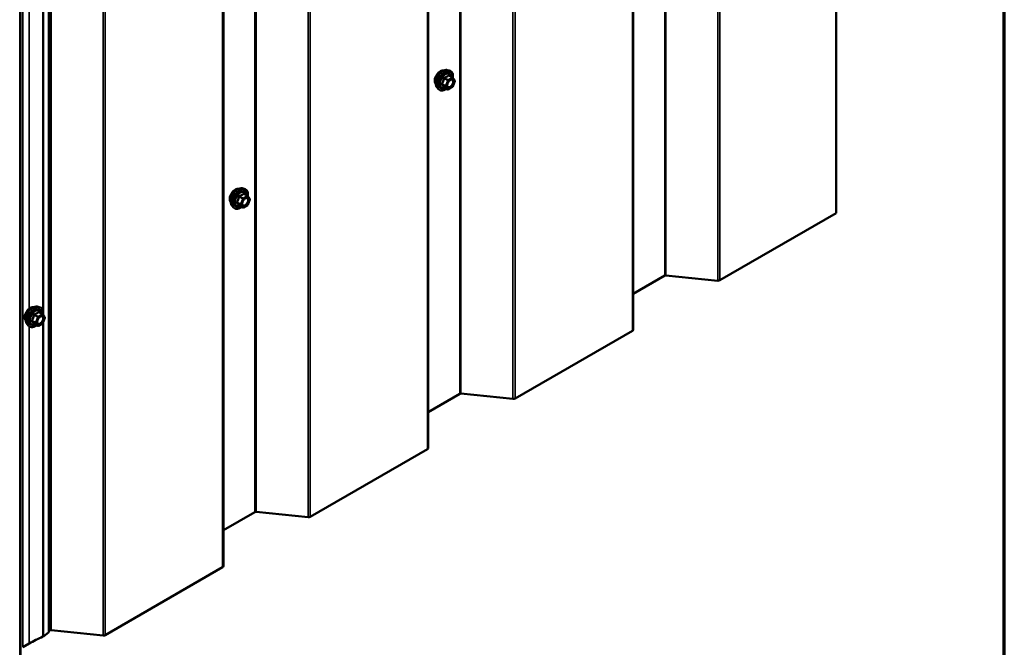
# Model space of a CAD drawing. Units: inches. Extents: x 0.6 to 33.4, y 0.6 to 21.4.
# Drawn here: x 30.7 to 33.4, y 14.5 to 16.2 of the extents above; entities that cross this region are included whole.
import ezdxf

# ---------------------------------------------------------------- set-up
doc = ezdxf.new("R2010")
doc.units = ezdxf.units.IN
doc.header["$LTSCALE"] = 2
doc.header["$MEASUREMENT"] = 0
doc.layers.get('0').update_dxf_attribs({"lineweight": 13})
for name, color, linetype, lineweight in [('Border (ANSI)', 7, 'Continuous', 70), ('Visible (ANSI)', 7, 'Continuous', 50), ('Visible Narrow (ANSI)', 7, 'Continuous', 35)]:
    doc.layers.add(name, color=color, linetype=linetype, lineweight=lineweight)

# ---------------------------------------------------------------- blocks, each defined once
blk = doc.blocks.new('Borders ATAS A Border')
at = {"layer": 'Border (ANSI)'}
blk.add_line((16.7, 0.3), (16.7, 10.7), dxfattribs=at)

msp = doc.modelspace()

# ---------------------------------------------------------------- linework, layer by layer
at = {"layer": 'Visible (ANSI)'}
for p, q in [((32.943016, 15.695396), (32.943016, 20.594375)), ((32.390965, 15.378199), (32.390965, 20.277179)), ((31.834118, 15.056704), (31.834118, 19.955683)), ((31.277272, 14.735208), (31.277272, 19.634188)), ((30.802996, 19.454877), (30.802996, 14.555897)), ((30.725634, 14.410621), (30.725634, 19.3096)), ((31.885639, 16.084781), (31.891543, 16.083578)), ((31.900387, 16.064348), (31.890574, 16.070014)), ((31.90096, 16.063825), (31.906594, 16.05581)), ((31.858126, 16.037127), (31.862119, 16.032616)), ((31.88732, 16.03219), (31.877506, 16.037856)), ((31.900387, 16.038695), (31.88912, 16.03219)), ((31.906799, 16.054123), (31.901165, 16.039603)), ((31.328439, 15.763082), (31.334342, 15.761879)), ((31.343187, 15.742649), (31.333374, 15.748314)), ((31.34376, 15.742125), (31.349394, 15.73411)), ((31.300926, 15.715427), (31.304919, 15.710916)), ((31.33012, 15.71049), (31.320306, 15.716156)), ((31.343187, 15.716996), (31.33192, 15.71049)), ((31.349599, 15.732424), (31.343965, 15.717903)), ((32.943016, 15.695396), (32.626963, 15.512922)), ((32.476997, 15.525789), (32.390965, 15.476118)), ((32.621326, 15.511896), (32.479816, 15.526302)), ((30.771239, 15.441382), (30.777142, 15.440179)), ((30.785987, 15.420949), (30.776174, 15.426615)), ((30.78656, 15.420425), (30.792193, 15.41241)), ((30.743725, 15.393728), (30.747719, 15.389217)), ((30.772919, 15.388791), (30.763106, 15.394456)), ((30.785987, 15.395296), (30.774719, 15.388791)), ((30.792399, 15.410724), (30.786765, 15.396204)), ((32.38909, 15.375587), (32.070116, 15.191427)), ((31.920151, 15.204293), (31.834118, 15.154623)), ((32.064479, 15.1904), (31.922969, 15.204807)), ((31.832244, 15.054091), (31.513269, 14.869931)), ((31.363304, 14.882798), (31.277272, 14.833127)), ((31.507633, 14.868905), (31.366123, 14.883311)), ((31.275397, 14.732595), (30.956423, 14.548436)), ((30.806458, 14.561302), (30.802996, 14.559304)), ((30.950786, 14.547409), (30.809276, 14.561815)), ((30.802996, 14.555897), (30.788038, 14.544636)), ((30.749838, 14.525184), (30.732161, 14.514978))]:
    msp.add_line(p, q, dxfattribs=at)
for centre, start, end in [((31.899487, 16.06279), 35.103909, 60), ((31.88822, 16.033749), 240, 300), ((31.899487, 16.040254), 300, 338.793977), ((31.905121, 16.054775), 338.793977, 35.103909), ((31.342287, 15.74109), 35.103909, 60), ((31.33102, 15.712049), 240, 300), ((31.342287, 15.718555), 300, 338.793977), ((31.347921, 15.733075), 338.793977, 35.103909), ((30.785087, 15.41939), 35.103909, 60), ((30.773819, 15.39035), 240, 300), ((30.785087, 15.396855), 300, 338.793977), ((30.790721, 15.411375), 338.793977, 35.103909)]:
    msp.add_arc(centre, 0.0018, start, end, dxfattribs=at)
for centre, major_axis, start_param, end_param in [((32.47926, 15.524483), (-0.0032, 0), 4.53785606, 5.49778714), ((32.622437, 15.515535), (-0.0064, 0), 1.3962634, 2.35619449), ((32.384565, 15.378199), (0.0064, 0), 5.49778714, 6.28318531), ((31.922414, 15.202987), (-0.0032, 0), 4.53785606, 5.49778714), ((32.065591, 15.194039), (-0.0064, 0), 1.3962634, 2.35619449), ((31.827718, 15.056704), (0.0064, 0), 5.49778714, 6.28318531), ((31.365567, 14.881492), (-0.0032, 0), 4.53785606, 5.49778714), ((31.508744, 14.872544), (-0.0064, 0), 1.3962634, 2.35619449), ((31.270872, 14.735208), (0.0064, 0), 5.49778714, 6.28318531), ((30.80872, 14.559996), (-0.0032, 0), 4.53785606, 5.49778714), ((31.019023, 14.36977), (-0.380684, 0), 5.368259, 5.49778714), ((30.78296, 14.546885), (-0.0064, 0), 2.22666635, 2.48737515), ((30.951897, 14.551048), (-0.0064, 0), 1.3962634, 2.35619449)]:
    msp.add_ellipse(centre, major_axis=major_axis, ratio=0.57735027, start_param=start_param, end_param=end_param, dxfattribs=at)
for points, knots in [([(31.858126, 16.037127), (31.856911, 16.038499), (31.855997, 16.040187), (31.854721, 16.044168), (31.854419, 16.046508), (31.8545, 16.051563), (31.854908, 16.054289), (31.856384, 16.059798), (31.85745, 16.062578), (31.860123, 16.067924), (31.861726, 16.070488), (31.86532, 16.075163), (31.86731, 16.077273), (31.871507, 16.080831), (31.873715, 16.082277), (31.878152, 16.084317), (31.880386, 16.084916), (31.8836, 16.08506), (31.884639, 16.084985), (31.885639, 16.084781)], [5.68840815, 5.68840815, 5.68840815, 5.68840815, 5.98039361, 5.98039361, 6.30202733, 6.30202733, 6.63410579, 6.63410579, 6.96489411, 6.96489411, 7.29422457, 7.29422457, 7.62390534, 7.62390534, 7.95546412, 7.95546412, 8.28615975, 8.28615975, 8.44875879, 8.44875879, 8.44875879, 8.44875879]), ([(31.854506, 16.046937), (31.8542, 16.047285), (31.853918, 16.047662), (31.852883, 16.049293), (31.852349, 16.050758), (31.851758, 16.054099), (31.851727, 16.055994), (31.852189, 16.05998), (31.852686, 16.062072), (31.854146, 16.066232), (31.855108, 16.068298), (31.857399, 16.072206), (31.858727, 16.074048), (31.861625, 16.077328), (31.863194, 16.078766), (31.866432, 16.081091), (31.868101, 16.081977), (31.871376, 16.083074), (31.872985, 16.083292), (31.874774, 16.083109), (31.875056, 16.083067), (31.875333, 16.083011)], [5.68947267, 5.68947267, 5.68947267, 5.68947267, 5.79090724, 5.79090724, 6.09990156, 6.09990156, 6.42566825, 6.42566825, 6.75354627, 6.75354627, 7.0801067, 7.0801067, 7.4061037, 7.4061037, 7.732744, 7.732744, 8.06068024, 8.06068024, 8.38583744, 8.38583744, 8.44769427, 8.44769427, 8.44769427, 8.44769427]), ([(31.8866, 16.039321), (31.886288, 16.039934), (31.886057, 16.04074), (31.885885, 16.042571), (31.885919, 16.043567), (31.886247, 16.0457), (31.886542, 16.046839), (31.887381, 16.04914), (31.887928, 16.050303), (31.889218, 16.052521), (31.889963, 16.053574), (31.891562, 16.055448), (31.892415, 16.056271), (31.894118, 16.057601), (31.894968, 16.058112), (31.896553, 16.058801), (31.897287, 16.058981), (31.897938, 16.059023), (31.897957, 16.059024), (31.897976, 16.059025)], [5.85623718, 5.85623718, 5.85623718, 5.85623718, 6.18061841, 6.18061841, 6.47547987, 6.47547987, 6.77299371, 6.77299371, 7.07473016, 7.07473016, 7.37799957, 7.37799957, 7.67959101, 7.67959101, 7.97681124, 7.97681124, 8.27191097, 8.27191097, 8.28092976, 8.28092976, 8.28092976, 8.28092976]), ([(31.891543, 16.083578), (31.893439, 16.083192), (31.895162, 16.082342), (31.898003, 16.079839), (31.899126, 16.078203), (31.900753, 16.074254), (31.901225, 16.07191), (31.901411, 16.067568), (31.901308, 16.065674), (31.901032, 16.063722)], [2.16557348, 2.16557348, 2.16557348, 2.16557348, 2.47190089, 2.47190089, 2.77463324, 2.77463324, 3.09345033, 3.09345033, 3.31762771, 3.31762771, 3.31762771, 3.31762771]), ([(31.883873, 16.03418), (31.882677, 16.033257), (31.88146, 16.03244), (31.87793, 16.030424), (31.875604, 16.029532), (31.871164, 16.02873), (31.869044, 16.028808), (31.86532, 16.029936), (31.863703, 16.030937), (31.862298, 16.032417), (31.862208, 16.032516), (31.862119, 16.032616)], [4.54537819, 4.54537819, 4.54537819, 4.54537819, 4.71778313, 4.71778313, 5.04341684, 5.04341684, 5.36369737, 5.36369737, 5.66719907, 5.66719907, 5.68840815, 5.68840815, 5.68840815, 5.68840815]), ([(31.877233, 16.037962), (31.877233, 16.037962), (31.877235, 16.037961), (31.87725, 16.037959), (31.877279, 16.037954), (31.877371, 16.037923), (31.877432, 16.037899), (31.877506, 16.037856)], [0.0502213327, 0.0502213327, 0.0502213327, 0.0502213327, 0.053570787, 0.053570787, 0.0633858397, 0.0633858397, 0.0724892101, 0.0724892101, 0.0724892101, 0.0724892101]), ([(31.300926, 15.715427), (31.299711, 15.716799), (31.298797, 15.718488), (31.297521, 15.722468), (31.297218, 15.724808), (31.2973, 15.729863), (31.297708, 15.73259), (31.299184, 15.738098), (31.30025, 15.740879), (31.302923, 15.746224), (31.304526, 15.748788), (31.30812, 15.753464), (31.31011, 15.755573), (31.314307, 15.759132), (31.316515, 15.760577), (31.320952, 15.762618), (31.323186, 15.763216), (31.3264, 15.76336), (31.327439, 15.763286), (31.328439, 15.763082)], [5.68840815, 5.68840815, 5.68840815, 5.68840815, 5.98039361, 5.98039361, 6.30202733, 6.30202733, 6.63410579, 6.63410579, 6.96489411, 6.96489411, 7.29422457, 7.29422457, 7.62390534, 7.62390534, 7.95546412, 7.95546412, 8.28615975, 8.28615975, 8.44875879, 8.44875879, 8.44875879, 8.44875879]), ([(31.297306, 15.725238), (31.296999, 15.725586), (31.296717, 15.725963), (31.295683, 15.727593), (31.295149, 15.729059), (31.294558, 15.7324), (31.294527, 15.734295), (31.294989, 15.738281), (31.295486, 15.740373), (31.296946, 15.744532), (31.297908, 15.746599), (31.300199, 15.750507), (31.301527, 15.752348), (31.304425, 15.755628), (31.305994, 15.757066), (31.309232, 15.759391), (31.310901, 15.760277), (31.314176, 15.761375), (31.315784, 15.761592), (31.317574, 15.76141), (31.317856, 15.761367), (31.318133, 15.761311)], [5.68947267, 5.68947267, 5.68947267, 5.68947267, 5.79090724, 5.79090724, 6.09990156, 6.09990156, 6.42566825, 6.42566825, 6.75354627, 6.75354627, 7.0801067, 7.0801067, 7.4061037, 7.4061037, 7.732744, 7.732744, 8.06068024, 8.06068024, 8.38583744, 8.38583744, 8.44769427, 8.44769427, 8.44769427, 8.44769427]), ([(31.3294, 15.717621), (31.329087, 15.718235), (31.328857, 15.71904), (31.328685, 15.720872), (31.328719, 15.721867), (31.329046, 15.724001), (31.329342, 15.725139), (31.330181, 15.727441), (31.330728, 15.728604), (31.332018, 15.730821), (31.332763, 15.731874), (31.334362, 15.733749), (31.335215, 15.734571), (31.336918, 15.735901), (31.337768, 15.736412), (31.339353, 15.737101), (31.340087, 15.737281), (31.340738, 15.737323), (31.340757, 15.737324), (31.340776, 15.737325)], [5.85623718, 5.85623718, 5.85623718, 5.85623718, 6.18061841, 6.18061841, 6.47547987, 6.47547987, 6.77299371, 6.77299371, 7.07473016, 7.07473016, 7.37799957, 7.37799957, 7.67959101, 7.67959101, 7.97681124, 7.97681124, 8.27191097, 8.27191097, 8.28092976, 8.28092976, 8.28092976, 8.28092976]), ([(31.334342, 15.761879), (31.336238, 15.761492), (31.337962, 15.760643), (31.340803, 15.758139), (31.341926, 15.756503), (31.343553, 15.752555), (31.344025, 15.75021), (31.344211, 15.745868), (31.344108, 15.743974), (31.343832, 15.742022)], [2.16557348, 2.16557348, 2.16557348, 2.16557348, 2.47190089, 2.47190089, 2.77463324, 2.77463324, 3.09345033, 3.09345033, 3.31762771, 3.31762771, 3.31762771, 3.31762771]), ([(31.326673, 15.71248), (31.325477, 15.711557), (31.32426, 15.71074), (31.32073, 15.708725), (31.318404, 15.707832), (31.313964, 15.707031), (31.311843, 15.707108), (31.30812, 15.708236), (31.306503, 15.709237), (31.305098, 15.710718), (31.305008, 15.710816), (31.304919, 15.710916)], [4.54537819, 4.54537819, 4.54537819, 4.54537819, 4.71778313, 4.71778313, 5.04341684, 5.04341684, 5.36369737, 5.36369737, 5.66719907, 5.66719907, 5.68840815, 5.68840815, 5.68840815, 5.68840815]), ([(31.320033, 15.716262), (31.320033, 15.716262), (31.320035, 15.716262), (31.32005, 15.716259), (31.320079, 15.716254), (31.320171, 15.716223), (31.320232, 15.716199), (31.320306, 15.716156)], [0.0502213327, 0.0502213327, 0.0502213327, 0.0502213327, 0.053570787, 0.053570787, 0.0633858397, 0.0633858397, 0.0724892101, 0.0724892101, 0.0724892101, 0.0724892101]), ([(30.740106, 15.403538), (30.739799, 15.403886), (30.739517, 15.404263), (30.738483, 15.405893), (30.737949, 15.407359), (30.737357, 15.4107), (30.737327, 15.412595), (30.737789, 15.416581), (30.738286, 15.418673), (30.739746, 15.422833), (30.740708, 15.424899), (30.742999, 15.428807), (30.744327, 15.430648), (30.747224, 15.433929), (30.748794, 15.435367), (30.752032, 15.437692), (30.753701, 15.438577), (30.756976, 15.439675), (30.758584, 15.439893), (30.760374, 15.43971), (30.760656, 15.439667), (30.760933, 15.439611)], [5.68947267, 5.68947267, 5.68947267, 5.68947267, 5.79090724, 5.79090724, 6.09990156, 6.09990156, 6.42566825, 6.42566825, 6.75354627, 6.75354627, 7.0801067, 7.0801067, 7.4061037, 7.4061037, 7.732744, 7.732744, 8.06068024, 8.06068024, 8.38583744, 8.38583744, 8.44769427, 8.44769427, 8.44769427, 8.44769427]), ([(30.743725, 15.393728), (30.742511, 15.3951), (30.741597, 15.396788), (30.740321, 15.400769), (30.740018, 15.403109), (30.7401, 15.408164), (30.740508, 15.41089), (30.741984, 15.416398), (30.74305, 15.419179), (30.745722, 15.424524), (30.747326, 15.427089), (30.75092, 15.431764), (30.75291, 15.433874), (30.757107, 15.437432), (30.759314, 15.438878), (30.763752, 15.440918), (30.765986, 15.441517), (30.769199, 15.441661), (30.770239, 15.441586), (30.771239, 15.441382)], [5.68840815, 5.68840815, 5.68840815, 5.68840815, 5.98039361, 5.98039361, 6.30202733, 6.30202733, 6.63410579, 6.63410579, 6.96489411, 6.96489411, 7.29422457, 7.29422457, 7.62390534, 7.62390534, 7.95546412, 7.95546412, 8.28615975, 8.28615975, 8.44875879, 8.44875879, 8.44875879, 8.44875879]), ([(30.7722, 15.395922), (30.771887, 15.396535), (30.771657, 15.39734), (30.771484, 15.399172), (30.771518, 15.400168), (30.771846, 15.402301), (30.772142, 15.403439), (30.772981, 15.405741), (30.773527, 15.406904), (30.774818, 15.409121), (30.775563, 15.410174), (30.777162, 15.412049), (30.778015, 15.412872), (30.779718, 15.414201), (30.780568, 15.414712), (30.782153, 15.415402), (30.782887, 15.415581), (30.783538, 15.415623), (30.783557, 15.415624), (30.783576, 15.415625)], [5.85623718, 5.85623718, 5.85623718, 5.85623718, 6.18061841, 6.18061841, 6.47547987, 6.47547987, 6.77299371, 6.77299371, 7.07473016, 7.07473016, 7.37799957, 7.37799957, 7.67959101, 7.67959101, 7.97681124, 7.97681124, 8.27191097, 8.27191097, 8.28092976, 8.28092976, 8.28092976, 8.28092976]), ([(30.777142, 15.440179), (30.779038, 15.439793), (30.780762, 15.438943), (30.783603, 15.43644), (30.784725, 15.434804), (30.786353, 15.430855), (30.786825, 15.42851), (30.787011, 15.424168), (30.786908, 15.422274), (30.786632, 15.420323)], [2.16557348, 2.16557348, 2.16557348, 2.16557348, 2.47190089, 2.47190089, 2.77463324, 2.77463324, 3.09345033, 3.09345033, 3.31762771, 3.31762771, 3.31762771, 3.31762771]), ([(30.769472, 15.390781), (30.768277, 15.389858), (30.76706, 15.389041), (30.76353, 15.387025), (30.761204, 15.386132), (30.756764, 15.385331), (30.754643, 15.385409), (30.75092, 15.386536), (30.749303, 15.387538), (30.747898, 15.389018), (30.747808, 15.389116), (30.747719, 15.389217)], [4.54537819, 4.54537819, 4.54537819, 4.54537819, 4.71778313, 4.71778313, 5.04341684, 5.04341684, 5.36369737, 5.36369737, 5.66719907, 5.66719907, 5.68840815, 5.68840815, 5.68840815, 5.68840815]), ([(30.762833, 15.394562), (30.762833, 15.394562), (30.762834, 15.394562), (30.76285, 15.39456), (30.762879, 15.394554), (30.762971, 15.394524), (30.763032, 15.394499), (30.763106, 15.394456)], [0.0502213327, 0.0502213327, 0.0502213327, 0.0502213327, 0.053570787, 0.053570787, 0.0633858397, 0.0633858397, 0.0724892101, 0.0724892101, 0.0724892101, 0.0724892101])]:
    msp.add_open_spline(points, degree=3, knots=knots, dxfattribs=at)
at = {"layer": 'Visible Narrow (ANSI)'}
for p, q in [((32.476997, 20.424769), (32.476997, 15.525789)), ((32.479816, 20.425282), (32.479816, 15.526302)), ((32.621326, 20.410876), (32.621326, 15.511896)), ((32.626963, 20.411902), (32.626963, 15.512922)), ((32.38909, 20.274566), (32.38909, 15.375587)), ((31.920151, 20.103273), (31.920151, 15.204293)), ((31.922969, 20.103786), (31.922969, 15.204807)), ((32.064479, 20.08938), (32.064479, 15.1904)), ((32.070116, 20.090406), (32.070116, 15.191427)), ((31.832244, 19.95307), (31.832244, 15.054091)), ((31.363304, 19.781777), (31.363304, 14.882798)), ((31.366123, 19.782291), (31.366123, 14.883311)), ((31.507633, 19.767884), (31.507633, 14.868905)), ((31.513269, 19.768911), (31.513269, 14.869931)), ((31.275397, 19.631575), (31.275397, 14.732595)), ((30.806458, 19.460282), (30.806458, 14.561302)), ((30.809276, 19.460795), (30.809276, 14.561815)), ((30.950786, 19.446389), (30.950786, 14.547409)), ((30.956423, 19.447415), (30.956423, 14.548436)), ((30.732161, 19.413957), (30.732161, 14.514978)), ((30.72376, 19.306988), (30.72376, 14.408008)), ((30.786863, 16.70285), (30.786863, 15.427065)), ((30.788038, 16.70588), (30.788038, 15.418322)), ((30.749838, 16.69375), (30.749838, 15.436104)), ((31.87748, 16.061947), (31.887117, 16.056383)), ((31.88822, 16.057754), (31.878583, 16.063318)), ((31.899487, 16.064259), (31.88822, 16.057754)), ((31.889492, 16.055549), (31.90076, 16.062055)), ((31.88985, 16.069823), (31.899487, 16.064259)), ((31.90076, 16.062055), (31.906394, 16.05404)), ((31.881484, 16.041862), (31.871847, 16.047426)), ((31.871847, 16.045956), (31.881484, 16.040393)), ((31.887117, 16.032378), (31.87748, 16.037942)), ((31.887117, 16.056383), (31.881484, 16.041862)), ((31.881484, 16.040393), (31.887117, 16.032378)), ((31.883859, 16.041029), (31.889492, 16.055549)), ((31.889492, 16.033014), (31.883859, 16.041029)), ((31.90076, 16.039519), (31.889492, 16.033014)), ((31.906394, 16.05404), (31.90076, 16.039519)), ((31.32028, 15.740247), (31.329917, 15.734683)), ((31.33102, 15.736054), (31.321383, 15.741618)), ((31.342287, 15.74256), (31.33102, 15.736054)), ((31.332292, 15.73385), (31.34356, 15.740355)), ((31.33265, 15.748123), (31.342287, 15.74256)), ((31.34356, 15.740355), (31.349194, 15.73234)), ((31.324283, 15.720163), (31.314646, 15.725727)), ((31.314646, 15.724257), (31.324283, 15.718693)), ((31.329917, 15.710678), (31.32028, 15.716242)), ((31.329917, 15.734683), (31.324283, 15.720163)), ((31.324283, 15.718693), (31.329917, 15.710678)), ((31.326658, 15.719329), (31.332292, 15.73385)), ((31.332292, 15.711314), (31.326658, 15.719329)), ((31.34356, 15.71782), (31.332292, 15.711314)), ((31.349194, 15.73234), (31.34356, 15.71782)), ((30.76308, 15.418547), (30.772717, 15.412983)), ((30.773819, 15.414355), (30.764182, 15.419918)), ((30.785087, 15.42086), (30.773819, 15.414355)), ((30.775092, 15.41215), (30.78636, 15.418655)), ((30.77545, 15.426424), (30.785087, 15.42086)), ((30.78636, 15.418655), (30.791994, 15.41064)), ((30.786863, 15.422413), (30.786863, 15.419994)), ((30.767083, 15.398463), (30.757446, 15.404027)), ((30.757446, 15.402557), (30.767083, 15.396993)), ((30.772717, 15.388978), (30.76308, 15.394542)), ((30.772717, 15.412983), (30.767083, 15.398463)), ((30.767083, 15.396993), (30.772717, 15.388978)), ((30.769458, 15.39763), (30.775092, 15.41215)), ((30.775092, 15.389615), (30.769458, 15.39763)), ((30.78636, 15.39612), (30.775092, 15.389615)), ((30.791994, 15.41064), (30.78636, 15.39612)), ((30.786863, 15.396456), (30.786863, 14.543956)), ((30.788038, 15.399486), (30.788038, 14.544636)), ((30.749838, 15.387355), (30.749838, 14.525184))]:
    msp.add_line(p, q, dxfattribs=at)
for centre, major_axis, ratio, start_param, end_param in [((31.874537, 16.059422), (-0.01401, -0.024267), 0.57735027, 3.33221366, 6.0925643), ((31.87967, 16.056458), (-0.014983, -0.025951), 0.57735027, 3.33221366, 6.0925643), ((31.867125, 16.063701), (-0.010625, -0.018403), 0.57735027, 3.35353737, 6.07124059), ((31.88056, 16.055944), (-0.0145, -0.025115), 0.57735027, 2.20165662, 7.2194205), ((31.88056, 16.055944), (0.01216, 0.021062), 0.57735027, 5.49750622, 10.21045705), ((31.881387, 16.055467), (-0.010553, -0.018278), 0.57735027, 2.52275577, 6.90202219), ((31.876378, 16.062045), (-0.001791, 0.000181), 0.00909402, 4.05029679, 4.99691344), ((31.878583, 16.064787), (0.000483, -0.001734), 0.35464113, 4.67102701, 5.61764366), ((31.88822, 16.056284), (-0.0009, -0.001559), 0.57735027, 3.92699082, 4.97418837), ((31.88822, 16.056284), (-0.0009, 0.001559), 0.57735027, 3.92699082, 5.49778714), ((31.88985, 16.071293), (-0.001382, 0.001154), 0.73545655, 1.17501597, 2.12163262), ((31.892055, 16.071096), (-0.001318, -0.001226), 0.55414286, 5.59324542, 6.17144595), ((31.899487, 16.06279), (0.0009, 0.001559), 0.57735027, 0, 0.78539816), ((31.899487, 16.06279), (0.0009, -0.001559), 0.57735027, 0.78539816, 2.35619449), ((31.899487, 16.06279), (0.001473, 0.001035), 0.78867513, 5.06326839, 6.28318531), ((31.870744, 16.047525), (0.001418, -0.001108), 0.38990943, 1.02837504, 1.97499168), ((31.870744, 16.044585), (0.001318, 0.001226), 0.55414286, 0.25667676, 1.20329341), ((31.876378, 16.03657), (0.001726, 0.00051), 0.93495827, 0.63812177, 1.58473842), ((31.882586, 16.041764), (-0.0009, -0.001559), 0.57735027, 4.97418837, 6.02138592), ((31.882586, 16.041764), (-0.001678, 0.000651), 0.21132487, 0.93888201, 2.50967834), ((31.882586, 16.041764), (-0.001473, -0.001035), 0.78867513, 0.35087941, 1.92167574), ((31.88822, 16.056284), (0.001678, -0.000651), 0.21132487, 4.08047467, 5.65127099), ((31.88822, 16.033749), (-0.001473, -0.001035), 0.78867513, 0.35087941, 1.92167574), ((31.88822, 16.033749), (-0.0009, -0.001559), 0.57735027, 6.02138592, 6.28318531), ((31.88822, 16.033749), (0.0009, -0.001559), 0.57735027, 0, 0.78539816), ((31.894979, 16.056215), (-0.000901, 0.001558), 0.57688137, 0.53124971, 0.78499258), ((31.899487, 16.040254), (0.0009, -0.001559), 0.57735027, 0, 0.78539816), ((31.899487, 16.040254), (0.001678, -0.000651), 0.21132487, 5.65127099, 6.28318531), ((31.905121, 16.054775), (0.001473, 0.001035), 0.78867513, 5.06326839, 6.28318531), ((31.905121, 16.054775), (0.001678, -0.000651), 0.21132487, 5.65127099, 6.28318531), ((31.317337, 15.737722), (-0.01401, -0.024267), 0.57735027, 3.33221366, 6.0925643), ((31.32247, 15.734759), (-0.014983, -0.025951), 0.57735027, 3.33221366, 6.0925643), ((31.309925, 15.742001), (-0.010625, -0.018403), 0.57735027, 3.35353737, 6.07124059), ((31.32336, 15.734245), (-0.0145, -0.025115), 0.57735027, 2.20165662, 7.2194205), ((31.32336, 15.734245), (0.01216, 0.021062), 0.57735027, 5.49750622, 10.21045705), ((31.324187, 15.733767), (-0.010553, -0.018278), 0.57735027, 2.52275577, 6.90202219), ((31.319178, 15.740345), (-0.001791, 0.000181), 0.00909402, 4.05029679, 4.99691344), ((31.321383, 15.743088), (0.000483, -0.001734), 0.35464113, 4.67102701, 5.61764366), ((31.33265, 15.749593), (-0.001382, 0.001154), 0.73545655, 1.17501597, 2.12163262), ((31.334855, 15.749396), (-0.001318, -0.001226), 0.55414286, 5.59324542, 6.17144595), ((31.342287, 15.74109), (0.0009, 0.001559), 0.57735027, 0, 0.78539816), ((31.342287, 15.74109), (0.0009, -0.001559), 0.57735027, 0.78539816, 2.35619449), ((31.342287, 15.74109), (0.001473, 0.001035), 0.78867513, 5.06326839, 6.28318531), ((31.313544, 15.725825), (0.001418, -0.001108), 0.38990943, 1.02837504, 1.97499168), ((31.313544, 15.722886), (0.001318, 0.001226), 0.55414286, 0.25667676, 1.20329341), ((31.319178, 15.714871), (0.001726, 0.00051), 0.93495827, 0.63812177, 1.58473842), ((31.325386, 15.720064), (-0.0009, -0.001559), 0.57735027, 4.97418837, 6.02138592), ((31.325386, 15.720064), (-0.001678, 0.000651), 0.21132487, 0.93888201, 2.50967834), ((31.325386, 15.720064), (-0.001473, -0.001035), 0.78867513, 0.35087941, 1.92167574), ((31.33102, 15.734585), (-0.0009, -0.001559), 0.57735027, 3.92699082, 4.97418837), ((31.33102, 15.734585), (0.001678, -0.000651), 0.21132487, 4.08047467, 5.65127099), ((31.33102, 15.712049), (-0.001473, -0.001035), 0.78867513, 0.35087941, 1.92167574), ((31.33102, 15.712049), (-0.0009, -0.001559), 0.57735027, 6.02138592, 6.28318531), ((31.33102, 15.734585), (-0.0009, 0.001559), 0.57735027, 3.92699082, 5.49778714), ((31.33102, 15.712049), (0.0009, -0.001559), 0.57735027, 0, 0.78539816), ((31.337779, 15.734515), (-0.000901, 0.001558), 0.57688137, 0.53124971, 0.78499258), ((31.342287, 15.718555), (0.0009, -0.001559), 0.57735027, 0, 0.78539816), ((31.342287, 15.718555), (0.001678, -0.000651), 0.21132487, 5.65127099, 6.28318531), ((31.347921, 15.733075), (0.001473, 0.001035), 0.78867513, 5.06326839, 6.28318531), ((31.347921, 15.733075), (0.001678, -0.000651), 0.21132487, 5.65127099, 6.28318531), ((30.760137, 15.416022), (-0.01401, -0.024267), 0.57735027, 3.33221366, 6.0925643), ((30.752725, 15.420302), (-0.010625, -0.018403), 0.57735027, 3.35353737, 6.07124059), ((30.765269, 15.413059), (-0.014983, -0.025951), 0.57735027, 3.33221366, 6.0925643), ((30.76616, 15.412545), (-0.0145, -0.025115), 0.57735027, 2.20165662, 7.2194205), ((30.76616, 15.412545), (0.01216, 0.021062), 0.57735027, 5.49750622, 10.21045705), ((30.766987, 15.412067), (-0.010553, -0.018278), 0.57735027, 2.52275577, 6.90202219), ((30.761978, 15.418646), (-0.001791, 0.000181), 0.00909402, 4.05029679, 4.99691344), ((30.764182, 15.421388), (0.000483, -0.001734), 0.35464113, 4.67102701, 5.61764366), ((30.77545, 15.427894), (-0.001382, 0.001154), 0.73545655, 1.17501597, 2.12163262), ((30.777655, 15.427697), (-0.001318, -0.001226), 0.55414286, 5.59324542, 6.17144595), ((30.785087, 15.41939), (0.0009, 0.001559), 0.57735027, 0, 0.78539816), ((30.785087, 15.41939), (0.0009, -0.001559), 0.57735027, 0.78539816, 2.35619449), ((30.785087, 15.41939), (0.001473, 0.001035), 0.78867513, 5.06326839, 6.28318531), ((30.756344, 15.404125), (0.001418, -0.001108), 0.38990943, 1.02837504, 1.97499168), ((30.756344, 15.401186), (0.001318, 0.001226), 0.55414286, 0.25667676, 1.20329341), ((30.761978, 15.393171), (0.001726, 0.00051), 0.93495827, 0.63812177, 1.58473842), ((30.768186, 15.398365), (-0.0009, -0.001559), 0.57735027, 4.97418837, 6.02138592), ((30.768186, 15.398365), (-0.001678, 0.000651), 0.21132487, 0.93888201, 2.50967834), ((30.768186, 15.398365), (-0.001473, -0.001035), 0.78867513, 0.35087941, 1.92167574), ((30.773819, 15.412885), (-0.0009, -0.001559), 0.57735027, 3.92699082, 4.97418837), ((30.773819, 15.412885), (0.001678, -0.000651), 0.21132487, 4.08047467, 5.65127099), ((30.773819, 15.39035), (-0.001473, -0.001035), 0.78867513, 0.35087941, 1.92167574), ((30.773819, 15.39035), (-0.0009, -0.001559), 0.57735027, 6.02138592, 6.28318531), ((30.773819, 15.412885), (-0.0009, 0.001559), 0.57735027, 3.92699082, 5.49778714), ((30.773819, 15.39035), (0.0009, -0.001559), 0.57735027, 0, 0.78539816), ((30.780579, 15.412815), (-0.000901, 0.001558), 0.57688137, 0.53124971, 0.78499258), ((30.785087, 15.396855), (0.0009, -0.001559), 0.57735027, 0, 0.78539816), ((30.785087, 15.396855), (0.001678, -0.000651), 0.21132487, 5.65127099, 6.28318531), ((30.790721, 15.411375), (0.001473, 0.001035), 0.78867513, 5.06326839, 6.28318531), ((30.790721, 15.411375), (0.001678, -0.000651), 0.21132487, 5.65127099, 6.28318531)]:
    msp.add_ellipse(centre, major_axis=major_axis, ratio=ratio, start_param=start_param, end_param=end_param, dxfattribs=at)
for centre in [(31.895126, 16.047534), (31.337926, 15.725835), (30.780726, 15.404135)]:
    msp.add_ellipse(centre, major_axis=(0.00688, 0.011917), ratio=0.57735027, dxfattribs=at)
for points, knots in [([(31.875877, 16.062111), (31.875822, 16.061368), (31.875745, 16.060628), (31.875387, 16.058087), (31.874963, 16.056331), (31.874326, 16.054689), (31.873689, 16.053048), (31.87284, 16.051523), (31.871447, 16.04955), (31.871023, 16.049), (31.870584, 16.048469)], [-0.793890755, -0.793890755, -0.793890755, -0.793890755, -0.734527682, -0.734527682, -0.587483512, -0.587483512, -0.587483512, -0.440439343, -0.440439343, -0.38107627, -0.38107627, -0.38107627, -0.38107627]), ([(31.871847, 16.047426), (31.872289, 16.047992), (31.872717, 16.048579), (31.874133, 16.050691), (31.875012, 16.052333), (31.875694, 16.054091), (31.876377, 16.05585), (31.87686, 16.05772), (31.877301, 16.060395), (31.877402, 16.061171), (31.87748, 16.061947)], [0.38107627, 0.38107627, 0.38107627, 0.38107627, 0.440439343, 0.440439343, 0.587483512, 0.587483512, 0.587483512, 0.734527682, 0.734527682, 0.793890755, 0.793890755, 0.793890755, 0.793890755]), ([(31.877948, 16.064688), (31.877694, 16.064625), (31.877447, 16.064527), (31.876881, 16.064192), (31.876583, 16.063911), (31.876186, 16.063309), (31.876057, 16.063017), (31.875924, 16.062512), (31.875892, 16.062312), (31.875877, 16.062111)], [-0.0972319665, -0.0972319665, -0.0972319665, -0.0972319665, -0.074882683, -0.074882683, -0.0416014905, -0.0416014905, -0.0160005733, -0.0160005733, 0, 0, 0, 0]), ([(31.87748, 16.061947), (31.877467, 16.062065), (31.877465, 16.062182), (31.877495, 16.062473), (31.877547, 16.062637), (31.877745, 16.062964), (31.877914, 16.063108), (31.87826, 16.063262), (31.878416, 16.063301), (31.878583, 16.063318)], [0, 0, 0, 0, 0.0160005733, 0.0160005733, 0.0416014905, 0.0416014905, 0.074882683, 0.074882683, 0.0972319665, 0.0972319665, 0.0972319665, 0.0972319665]), ([(31.888535, 16.0708), (31.888221, 16.070395), (31.887886, 16.069999), (31.886624, 16.068669), (31.885546, 16.067799), (31.884272, 16.067063), (31.882999, 16.066328), (31.881523, 16.065724), (31.879289, 16.065036), (31.878626, 16.064855), (31.877948, 16.064688)], [-0.79343171, -0.79343171, -0.79343171, -0.79343171, -0.734079509, -0.734079509, -0.58703534, -0.58703534, -0.58703534, -0.439991171, -0.439991171, -0.380638971, -0.380638971, -0.380638971, -0.380638971]), ([(31.878583, 16.063318), (31.879287, 16.063514), (31.879977, 16.063724), (31.882318, 16.064513), (31.883883, 16.065187), (31.885247, 16.065975), (31.886612, 16.066763), (31.88778, 16.067667), (31.889147, 16.069018), (31.889511, 16.069417), (31.88985, 16.069823)], [0.380638971, 0.380638971, 0.380638971, 0.380638971, 0.439991171, 0.439991171, 0.58703534, 0.58703534, 0.58703534, 0.734079509, 0.734079509, 0.79343171, 0.79343171, 0.79343171, 0.79343171]), ([(31.893706, 16.05695), (31.894755, 16.057556), (31.895816, 16.057906), (31.897944, 16.058028), (31.898984, 16.057654), (31.900439, 16.056175), (31.900897, 16.05515), (31.901244, 16.052734), (31.901163, 16.051387), (31.900548, 16.04868), (31.900051, 16.047341), (31.898811, 16.044939), (31.898108, 16.043868), (31.896645, 16.042087), (31.895915, 16.041357), (31.894678, 16.04036), (31.894193, 16.040026), (31.893712, 16.039749), (31.892967, 16.039319), (31.89222, 16.039017), (31.890365, 16.03861), (31.889304, 16.038735), (31.887651, 16.039681), (31.88703, 16.040471), (31.886214, 16.042756), (31.88614, 16.044387), (31.886533, 16.04653), (31.886622, 16.046919), (31.886728, 16.04731)], [-0.83564392, -0.83564392, -0.83564392, -0.83564392, -0.7228785, -0.7228785, -0.58435367, -0.58435367, -0.45806676, -0.45806676, -0.33967028, -0.33967028, -0.23060447, -0.23060447, -0.13462346, -0.13462346, -0.05177826, -0.05177826, 0, 0, 0, 0.08028028, 0.08028028, 0.20872874, 0.20872874, 0.33060969, 0.33060969, 0.47998326, 0.47998326, 0.51257868, 0.51257868, 0.51257868, 0.51257868]), ([(31.886601, 16.039321), (31.887029, 16.038486), (31.887628, 16.037833), (31.889336, 16.036855), (31.890559, 16.036711), (31.892699, 16.037181), (31.89356, 16.037528), (31.894419, 16.038024), (31.894973, 16.038344), (31.895532, 16.038729), (31.896959, 16.039878), (31.897801, 16.04072), (31.899488, 16.042773), (31.900299, 16.044008), (31.901728, 16.046778), (31.902301, 16.048322), (31.903011, 16.051443), (31.903104, 16.052996), (31.902704, 16.055782), (31.902175, 16.056965), (31.900505, 16.058663), (31.899316, 16.059094), (31.897976, 16.059025)], [-0.30460585, -0.30460585, -0.30460585, -0.30460585, -0.20872874, -0.20872874, -0.08028028, -0.08028028, 0, 0, 0, 0.05177826, 0.05177826, 0.13462346, 0.13462346, 0.23060447, 0.23060447, 0.33967028, 0.33967028, 0.45806676, 0.45806676, 0.58435367, 0.58435367, 0.72184258, 0.72184258, 0.72184258, 0.72184258]), ([(31.890606, 16.070615), (31.890448, 16.070792), (31.890282, 16.07094), (31.889858, 16.071217), (31.889594, 16.071298), (31.889155, 16.071267), (31.888976, 16.071198), (31.888713, 16.071003), (31.888619, 16.070909), (31.888535, 16.0708)], [-0.0972319665, -0.0972319665, -0.0972319665, -0.0972319665, -0.074882683, -0.074882683, -0.0416014905, -0.0416014905, -0.0160005733, -0.0160005733, 0, 0, 0, 0]), ([(31.88985, 16.069823), (31.889871, 16.069892), (31.889901, 16.069951), (31.889996, 16.070075), (31.890075, 16.07012), (31.890285, 16.070141), (31.890424, 16.070101), (31.890574, 16.070014)], [0, 0, 0, 0, 0.0160005733, 0.0160005733, 0.0416014905, 0.0416014905, 0.0724892101, 0.0724892101, 0.0724892101, 0.0724892101]), ([(31.870584, 16.048469), (31.870419, 16.048269), (31.870283, 16.048054), (31.870041, 16.047501), (31.869983, 16.047152), (31.870054, 16.046564), (31.87014, 16.046321), (31.870361, 16.045958), (31.870466, 16.045827), (31.870584, 16.045707)], [-0.0972319665, -0.0972319665, -0.0972319665, -0.0972319665, -0.074882683, -0.074882683, -0.0416014905, -0.0416014905, -0.0160005733, -0.0160005733, 0, 0, 0, 0]), ([(31.870584, 16.045707), (31.871023, 16.045263), (31.871447, 16.044825), (31.87284, 16.043335), (31.873689, 16.042333), (31.874326, 16.041427), (31.874963, 16.040521), (31.875387, 16.039712), (31.875745, 16.03871), (31.875822, 16.038436), (31.875877, 16.038177)], [-0.793890755, -0.793890755, -0.793890755, -0.793890755, -0.734527682, -0.734527682, -0.587483512, -0.587483512, -0.587483512, -0.440439343, -0.440439343, -0.38107627, -0.38107627, -0.38107627, -0.38107627]), ([(31.871847, 16.045956), (31.871763, 16.046035), (31.871689, 16.046117), (31.871532, 16.046337), (31.871471, 16.046476), (31.871421, 16.046798), (31.871462, 16.046976), (31.871633, 16.047241), (31.871729, 16.04734), (31.871847, 16.047426)], [0, 0, 0, 0, 0.0160005733, 0.0160005733, 0.0416014905, 0.0416014905, 0.074882683, 0.074882683, 0.0972319665, 0.0972319665, 0.0972319665, 0.0972319665]), ([(31.87748, 16.037942), (31.877402, 16.038207), (31.877301, 16.038488), (31.87686, 16.039528), (31.876377, 16.040383), (31.875694, 16.041354), (31.875012, 16.042324), (31.874133, 16.043408), (31.872717, 16.045011), (31.872289, 16.045481), (31.871847, 16.045956)], [0.38107627, 0.38107627, 0.38107627, 0.38107627, 0.440439343, 0.440439343, 0.587483512, 0.587483512, 0.587483512, 0.734527682, 0.734527682, 0.793890755, 0.793890755, 0.793890755, 0.793890755]), ([(31.875877, 16.038177), (31.875898, 16.038079), (31.875953, 16.037995), (31.876179, 16.037833), (31.876395, 16.03778), (31.876891, 16.037777), (31.877141, 16.037805), (31.877435, 16.037865), (31.877455, 16.037869), (31.877475, 16.037873)], [-0.0972319665, -0.0972319665, -0.0972319665, -0.0972319665, -0.074882683, -0.074882683, -0.0416014905, -0.0416014905, -0.0160005733, -0.0160005733, -0.0141378468, -0.0141378468, -0.0141378468, -0.0141378468]), ([(31.877506, 16.037856), (31.877503, 16.037858), (31.877499, 16.03786), (31.877465, 16.037884), (31.877461, 16.037911), (31.87748, 16.037942)], [0.0724892101, 0.0724892101, 0.0724892101, 0.0724892101, 0.074882683, 0.074882683, 0.0972319665, 0.0972319665, 0.0972319665, 0.0972319665]), ([(31.891121, 16.05492), (31.891145, 16.054944), (31.891168, 16.054967), (31.891992, 16.055785), (31.892855, 16.056457), (31.893706, 16.05695)], [0.7414680675, 0.7414680675, 0.7414680675, 0.7414680675, 0.7441426093, 0.7441426093, 0.8356439188, 0.8356439188, 0.8356439188, 0.8356439188]), ([(31.318677, 15.740412), (31.318622, 15.739669), (31.318545, 15.738928), (31.318187, 15.736387), (31.317762, 15.734631), (31.317125, 15.73299), (31.316489, 15.731348), (31.31564, 15.729823), (31.314247, 15.72785), (31.313823, 15.727301), (31.313384, 15.726769)], [-0.793890755, -0.793890755, -0.793890755, -0.793890755, -0.734527682, -0.734527682, -0.587483512, -0.587483512, -0.587483512, -0.440439343, -0.440439343, -0.38107627, -0.38107627, -0.38107627, -0.38107627]), ([(31.314646, 15.725727), (31.315088, 15.726292), (31.315517, 15.726879), (31.316933, 15.728991), (31.317812, 15.730633), (31.318494, 15.732392), (31.319177, 15.73415), (31.31966, 15.73602), (31.320101, 15.738695), (31.320202, 15.739471), (31.32028, 15.740247)], [0.38107627, 0.38107627, 0.38107627, 0.38107627, 0.440439343, 0.440439343, 0.587483512, 0.587483512, 0.587483512, 0.734527682, 0.734527682, 0.793890755, 0.793890755, 0.793890755, 0.793890755]), ([(31.320748, 15.742988), (31.320494, 15.742926), (31.320247, 15.742827), (31.31968, 15.742493), (31.319383, 15.742211), (31.318986, 15.741609), (31.318857, 15.741317), (31.318724, 15.740812), (31.318692, 15.740612), (31.318677, 15.740412)], [-0.0972319665, -0.0972319665, -0.0972319665, -0.0972319665, -0.074882683, -0.074882683, -0.0416014905, -0.0416014905, -0.0160005733, -0.0160005733, 0, 0, 0, 0]), ([(31.32028, 15.740247), (31.320266, 15.740365), (31.320265, 15.740483), (31.320295, 15.740773), (31.320347, 15.740937), (31.320545, 15.741265), (31.320714, 15.741408), (31.32106, 15.741562), (31.321216, 15.741601), (31.321383, 15.741618)], [0, 0, 0, 0, 0.0160005733, 0.0160005733, 0.0416014905, 0.0416014905, 0.074882683, 0.074882683, 0.0972319665, 0.0972319665, 0.0972319665, 0.0972319665]), ([(31.331335, 15.749101), (31.331021, 15.748695), (31.330685, 15.7483), (31.329424, 15.74697), (31.328346, 15.746099), (31.327072, 15.745364), (31.325798, 15.744628), (31.324323, 15.744025), (31.322089, 15.743336), (31.321426, 15.743156), (31.320748, 15.742988)], [-0.79343171, -0.79343171, -0.79343171, -0.79343171, -0.734079509, -0.734079509, -0.58703534, -0.58703534, -0.58703534, -0.439991171, -0.439991171, -0.380638971, -0.380638971, -0.380638971, -0.380638971]), ([(31.321383, 15.741618), (31.322087, 15.741814), (31.322777, 15.742024), (31.325118, 15.742814), (31.326683, 15.743488), (31.328047, 15.744276), (31.329412, 15.745063), (31.330579, 15.745967), (31.331947, 15.747318), (31.332311, 15.747717), (31.33265, 15.748123)], [0.380638971, 0.380638971, 0.380638971, 0.380638971, 0.439991171, 0.439991171, 0.58703534, 0.58703534, 0.58703534, 0.734079509, 0.734079509, 0.79343171, 0.79343171, 0.79343171, 0.79343171]), ([(31.336506, 15.73525), (31.337555, 15.735856), (31.338616, 15.736206), (31.340743, 15.736328), (31.341784, 15.735954), (31.343239, 15.734476), (31.343697, 15.73345), (31.344044, 15.731034), (31.343963, 15.729687), (31.343348, 15.726981), (31.342851, 15.725641), (31.341611, 15.723239), (31.340908, 15.722168), (31.339445, 15.720387), (31.338715, 15.719657), (31.337477, 15.718661), (31.336992, 15.718326), (31.336512, 15.718049), (31.335767, 15.717619), (31.33502, 15.717318), (31.333165, 15.716911), (31.332104, 15.717035), (31.330451, 15.717981), (31.32983, 15.718772), (31.329014, 15.721056), (31.32894, 15.722688), (31.329333, 15.72483), (31.329422, 15.725219), (31.329528, 15.72561)], [-0.83564392, -0.83564392, -0.83564392, -0.83564392, -0.7228785, -0.7228785, -0.58435367, -0.58435367, -0.45806676, -0.45806676, -0.33967028, -0.33967028, -0.23060447, -0.23060447, -0.13462346, -0.13462346, -0.05177826, -0.05177826, 0, 0, 0, 0.08028028, 0.08028028, 0.20872874, 0.20872874, 0.33060969, 0.33060969, 0.47998326, 0.47998326, 0.51257868, 0.51257868, 0.51257868, 0.51257868]), ([(31.329401, 15.717622), (31.329829, 15.716786), (31.330428, 15.716133), (31.332136, 15.715155), (31.333359, 15.715012), (31.335499, 15.715481), (31.33636, 15.715828), (31.337219, 15.716324), (31.337773, 15.716644), (31.338332, 15.717029), (31.339759, 15.718178), (31.340601, 15.71902), (31.342288, 15.721074), (31.343099, 15.722309), (31.344528, 15.725078), (31.345101, 15.726623), (31.345811, 15.729743), (31.345904, 15.731297), (31.345504, 15.734082), (31.344975, 15.735265), (31.343305, 15.736963), (31.342116, 15.737395), (31.340776, 15.737325)], [-0.30460585, -0.30460585, -0.30460585, -0.30460585, -0.20872874, -0.20872874, -0.08028028, -0.08028028, 0, 0, 0, 0.05177826, 0.05177826, 0.13462346, 0.13462346, 0.23060447, 0.23060447, 0.33967028, 0.33967028, 0.45806676, 0.45806676, 0.58435367, 0.58435367, 0.72184258, 0.72184258, 0.72184258, 0.72184258]), ([(31.333406, 15.748916), (31.333248, 15.749092), (31.333082, 15.749241), (31.332657, 15.749517), (31.332394, 15.749598), (31.331955, 15.749568), (31.331776, 15.749498), (31.331513, 15.749304), (31.331419, 15.749209), (31.331335, 15.749101)], [-0.0972319665, -0.0972319665, -0.0972319665, -0.0972319665, -0.074882683, -0.074882683, -0.0416014905, -0.0416014905, -0.0160005733, -0.0160005733, 0, 0, 0, 0]), ([(31.33265, 15.748123), (31.332671, 15.748192), (31.3327, 15.748252), (31.332796, 15.748375), (31.332874, 15.74842), (31.333085, 15.748442), (31.333223, 15.748401), (31.333374, 15.748314)], [0, 0, 0, 0, 0.0160005733, 0.0160005733, 0.0416014905, 0.0416014905, 0.0724892101, 0.0724892101, 0.0724892101, 0.0724892101]), ([(31.313384, 15.726769), (31.313218, 15.726569), (31.313083, 15.726355), (31.312841, 15.725801), (31.312783, 15.725453), (31.312854, 15.724864), (31.31294, 15.724621), (31.313161, 15.724258), (31.313265, 15.724127), (31.313384, 15.724008)], [-0.0972319665, -0.0972319665, -0.0972319665, -0.0972319665, -0.074882683, -0.074882683, -0.0416014905, -0.0416014905, -0.0160005733, -0.0160005733, 0, 0, 0, 0]), ([(31.313384, 15.724008), (31.313823, 15.723564), (31.314247, 15.723125), (31.31564, 15.721636), (31.316489, 15.720633), (31.317125, 15.719727), (31.317762, 15.718821), (31.318187, 15.718013), (31.318545, 15.71701), (31.318622, 15.716737), (31.318677, 15.716477)], [-0.793890755, -0.793890755, -0.793890755, -0.793890755, -0.734527682, -0.734527682, -0.587483512, -0.587483512, -0.587483512, -0.440439343, -0.440439343, -0.38107627, -0.38107627, -0.38107627, -0.38107627]), ([(31.314646, 15.724257), (31.314562, 15.724335), (31.314489, 15.724417), (31.314332, 15.724637), (31.314271, 15.724777), (31.314221, 15.725098), (31.314262, 15.725276), (31.314433, 15.725542), (31.314529, 15.72564), (31.314646, 15.725727)], [0, 0, 0, 0, 0.0160005733, 0.0160005733, 0.0416014905, 0.0416014905, 0.074882683, 0.074882683, 0.0972319665, 0.0972319665, 0.0972319665, 0.0972319665]), ([(31.32028, 15.716242), (31.320202, 15.716507), (31.320101, 15.716789), (31.31966, 15.717829), (31.319177, 15.718684), (31.318494, 15.719654), (31.317812, 15.720625), (31.316933, 15.721708), (31.315517, 15.723311), (31.315088, 15.723782), (31.314646, 15.724257)], [0.38107627, 0.38107627, 0.38107627, 0.38107627, 0.440439343, 0.440439343, 0.587483512, 0.587483512, 0.587483512, 0.734527682, 0.734527682, 0.793890755, 0.793890755, 0.793890755, 0.793890755]), ([(31.318677, 15.716477), (31.318698, 15.71638), (31.318753, 15.716295), (31.318979, 15.716134), (31.319194, 15.71608), (31.319691, 15.716077), (31.319941, 15.716106), (31.320235, 15.716165), (31.320255, 15.716169), (31.320275, 15.716173)], [-0.0972319665, -0.0972319665, -0.0972319665, -0.0972319665, -0.074882683, -0.074882683, -0.0416014905, -0.0416014905, -0.0160005733, -0.0160005733, -0.0141378468, -0.0141378468, -0.0141378468, -0.0141378468]), ([(31.320306, 15.716156), (31.320302, 15.716158), (31.320299, 15.716161), (31.320265, 15.716185), (31.320261, 15.716212), (31.32028, 15.716242)], [0.0724892101, 0.0724892101, 0.0724892101, 0.0724892101, 0.074882683, 0.074882683, 0.0972319665, 0.0972319665, 0.0972319665, 0.0972319665]), ([(31.333921, 15.733221), (31.333945, 15.733244), (31.333968, 15.733268), (31.334792, 15.734085), (31.335655, 15.734758), (31.336506, 15.73525)], [0.7414680675, 0.7414680675, 0.7414680675, 0.7414680675, 0.7441426093, 0.7441426093, 0.8356439188, 0.8356439188, 0.8356439188, 0.8356439188]), ([(30.761477, 15.418712), (30.761422, 15.417969), (30.761345, 15.417229), (30.760987, 15.414687), (30.760562, 15.412931), (30.759925, 15.41129), (30.759288, 15.409648), (30.75844, 15.408124), (30.757047, 15.40615), (30.756623, 15.405601), (30.756184, 15.40507)], [-0.793890755, -0.793890755, -0.793890755, -0.793890755, -0.734527682, -0.734527682, -0.587483512, -0.587483512, -0.587483512, -0.440439343, -0.440439343, -0.38107627, -0.38107627, -0.38107627, -0.38107627]), ([(30.757446, 15.404027), (30.757888, 15.404593), (30.758317, 15.40518), (30.759733, 15.407292), (30.760612, 15.408933), (30.761294, 15.410692), (30.761976, 15.41245), (30.76246, 15.41432), (30.762901, 15.416995), (30.763002, 15.417772), (30.76308, 15.418547)], [0.38107627, 0.38107627, 0.38107627, 0.38107627, 0.440439343, 0.440439343, 0.587483512, 0.587483512, 0.587483512, 0.734527682, 0.734527682, 0.793890755, 0.793890755, 0.793890755, 0.793890755]), ([(30.763548, 15.421289), (30.763294, 15.421226), (30.763047, 15.421128), (30.76248, 15.420793), (30.762183, 15.420512), (30.761785, 15.419909), (30.761657, 15.419617), (30.761524, 15.419113), (30.761492, 15.418912), (30.761477, 15.418712)], [-0.0972319665, -0.0972319665, -0.0972319665, -0.0972319665, -0.074882683, -0.074882683, -0.0416014905, -0.0416014905, -0.0160005733, -0.0160005733, 0, 0, 0, 0]), ([(30.76308, 15.418547), (30.763066, 15.418666), (30.763064, 15.418783), (30.763094, 15.419074), (30.763147, 15.419238), (30.763345, 15.419565), (30.763514, 15.419709), (30.76386, 15.419862), (30.764016, 15.419901), (30.764182, 15.419918)], [0, 0, 0, 0, 0.0160005733, 0.0160005733, 0.0416014905, 0.0416014905, 0.074882683, 0.074882683, 0.0972319665, 0.0972319665, 0.0972319665, 0.0972319665]), ([(30.774134, 15.427401), (30.773821, 15.426996), (30.773485, 15.4266), (30.772224, 15.42527), (30.771146, 15.424399), (30.769872, 15.423664), (30.768598, 15.422928), (30.767123, 15.422325), (30.764888, 15.421637), (30.764226, 15.421456), (30.763548, 15.421289)], [-0.79343171, -0.79343171, -0.79343171, -0.79343171, -0.734079509, -0.734079509, -0.58703534, -0.58703534, -0.58703534, -0.439991171, -0.439991171, -0.380638971, -0.380638971, -0.380638971, -0.380638971]), ([(30.764182, 15.419918), (30.764886, 15.420114), (30.765577, 15.420325), (30.767917, 15.421114), (30.769483, 15.421788), (30.770847, 15.422576), (30.772212, 15.423364), (30.773379, 15.424267), (30.774747, 15.425619), (30.775111, 15.426017), (30.77545, 15.426424)], [0.380638971, 0.380638971, 0.380638971, 0.380638971, 0.439991171, 0.439991171, 0.58703534, 0.58703534, 0.58703534, 0.734079509, 0.734079509, 0.79343171, 0.79343171, 0.79343171, 0.79343171]), ([(30.772201, 15.395922), (30.772629, 15.395086), (30.773228, 15.394433), (30.774936, 15.393456), (30.776159, 15.393312), (30.778298, 15.393781), (30.77916, 15.394129), (30.780019, 15.394625), (30.780573, 15.394944), (30.781132, 15.39533), (30.782559, 15.396479), (30.783401, 15.39732), (30.785088, 15.399374), (30.785899, 15.400609), (30.787328, 15.403379), (30.787901, 15.404923), (30.788611, 15.408044), (30.788703, 15.409597), (30.788304, 15.412383), (30.787775, 15.413565), (30.786105, 15.415264), (30.784916, 15.415695), (30.783576, 15.415625)], [-0.30460585, -0.30460585, -0.30460585, -0.30460585, -0.20872874, -0.20872874, -0.08028028, -0.08028028, 0, 0, 0, 0.05177826, 0.05177826, 0.13462346, 0.13462346, 0.23060447, 0.23060447, 0.33967028, 0.33967028, 0.45806676, 0.45806676, 0.58435367, 0.58435367, 0.72184258, 0.72184258, 0.72184258, 0.72184258]), ([(30.776206, 15.427216), (30.776048, 15.427393), (30.775882, 15.427541), (30.775457, 15.427817), (30.775194, 15.427898), (30.774755, 15.427868), (30.774576, 15.427798), (30.774312, 15.427604), (30.774219, 15.42751), (30.774134, 15.427401)], [-0.0972319665, -0.0972319665, -0.0972319665, -0.0972319665, -0.074882683, -0.074882683, -0.0416014905, -0.0416014905, -0.0160005733, -0.0160005733, 0, 0, 0, 0]), ([(30.77545, 15.426424), (30.775471, 15.426493), (30.7755, 15.426552), (30.775596, 15.426676), (30.775674, 15.426721), (30.775885, 15.426742), (30.776023, 15.426701), (30.776174, 15.426615)], [0, 0, 0, 0, 0.0160005733, 0.0160005733, 0.0416014905, 0.0416014905, 0.0724892101, 0.0724892101, 0.0724892101, 0.0724892101]), ([(30.756184, 15.40507), (30.756018, 15.40487), (30.755883, 15.404655), (30.755641, 15.404101), (30.755583, 15.403753), (30.755653, 15.403164), (30.75574, 15.402921), (30.755961, 15.402558), (30.756065, 15.402428), (30.756184, 15.402308)], [-0.0972319665, -0.0972319665, -0.0972319665, -0.0972319665, -0.074882683, -0.074882683, -0.0416014905, -0.0416014905, -0.0160005733, -0.0160005733, 0, 0, 0, 0]), ([(30.756184, 15.402308), (30.756623, 15.401864), (30.757047, 15.401426), (30.75844, 15.399936), (30.759288, 15.398934), (30.759925, 15.398028), (30.760562, 15.397122), (30.760987, 15.396313), (30.761345, 15.395311), (30.761422, 15.395037), (30.761477, 15.394778)], [-0.793890755, -0.793890755, -0.793890755, -0.793890755, -0.734527682, -0.734527682, -0.587483512, -0.587483512, -0.587483512, -0.440439343, -0.440439343, -0.38107627, -0.38107627, -0.38107627, -0.38107627]), ([(30.757446, 15.402557), (30.757362, 15.402635), (30.757288, 15.402718), (30.757132, 15.402937), (30.75707, 15.403077), (30.757021, 15.403398), (30.757062, 15.403577), (30.757233, 15.403842), (30.757329, 15.40394), (30.757446, 15.404027)], [0, 0, 0, 0, 0.0160005733, 0.0160005733, 0.0416014905, 0.0416014905, 0.074882683, 0.074882683, 0.0972319665, 0.0972319665, 0.0972319665, 0.0972319665]), ([(30.76308, 15.394542), (30.763002, 15.394807), (30.762901, 15.395089), (30.76246, 15.396129), (30.761976, 15.396984), (30.761294, 15.397955), (30.760612, 15.398925), (30.759733, 15.400009), (30.758317, 15.401611), (30.757888, 15.402082), (30.757446, 15.402557)], [0.38107627, 0.38107627, 0.38107627, 0.38107627, 0.440439343, 0.440439343, 0.587483512, 0.587483512, 0.587483512, 0.734527682, 0.734527682, 0.793890755, 0.793890755, 0.793890755, 0.793890755]), ([(30.761477, 15.394778), (30.761497, 15.39468), (30.761553, 15.394596), (30.761778, 15.394434), (30.761994, 15.39438), (30.762491, 15.394378), (30.762741, 15.394406), (30.763035, 15.394465), (30.763055, 15.394469), (30.763075, 15.394474)], [-0.0972319665, -0.0972319665, -0.0972319665, -0.0972319665, -0.074882683, -0.074882683, -0.0416014905, -0.0416014905, -0.0160005733, -0.0160005733, -0.0141378468, -0.0141378468, -0.0141378468, -0.0141378468]), ([(30.763106, 15.394456), (30.763102, 15.394459), (30.763099, 15.394461), (30.763065, 15.394485), (30.763061, 15.394512), (30.76308, 15.394542)], [0.0724892101, 0.0724892101, 0.0724892101, 0.0724892101, 0.074882683, 0.074882683, 0.0972319665, 0.0972319665, 0.0972319665, 0.0972319665]), ([(30.779306, 15.41355), (30.780355, 15.414157), (30.781416, 15.414506), (30.783543, 15.414629), (30.784584, 15.414255), (30.786038, 15.412776), (30.786497, 15.41175), (30.786844, 15.409334), (30.786763, 15.407987), (30.786147, 15.405281), (30.785651, 15.403941), (30.784411, 15.40154), (30.783708, 15.400468), (30.782245, 15.398687), (30.781515, 15.397957), (30.780277, 15.396961), (30.779792, 15.396627), (30.779312, 15.396349), (30.778567, 15.395919), (30.77782, 15.395618), (30.775964, 15.395211), (30.774903, 15.395336), (30.773251, 15.396282), (30.77263, 15.397072), (30.771814, 15.399356), (30.77174, 15.400988), (30.772133, 15.40313), (30.772221, 15.403519), (30.772328, 15.403911)], [-0.83564392, -0.83564392, -0.83564392, -0.83564392, -0.7228785, -0.7228785, -0.58435367, -0.58435367, -0.45806676, -0.45806676, -0.33967028, -0.33967028, -0.23060447, -0.23060447, -0.13462346, -0.13462346, -0.05177826, -0.05177826, 0, 0, 0, 0.08028028, 0.08028028, 0.20872874, 0.20872874, 0.33060969, 0.33060969, 0.47998326, 0.47998326, 0.51257868, 0.51257868, 0.51257868, 0.51257868]), ([(30.776721, 15.411521), (30.776745, 15.411545), (30.776768, 15.411568), (30.777592, 15.412386), (30.778455, 15.413058), (30.779306, 15.41355)], [0.7414680675, 0.7414680675, 0.7414680675, 0.7414680675, 0.7441426093, 0.7441426093, 0.8356439188, 0.8356439188, 0.8356439188, 0.8356439188])]:
    msp.add_open_spline(points, degree=3, knots=knots, dxfattribs=at)
for points in [[(31.891701, 16.069364), (31.891351, 16.069772), (31.890984, 16.070191), (31.890606, 16.070615)], [(31.3345, 15.747664), (31.334151, 15.748073), (31.333784, 15.748491), (31.333406, 15.748916)], [(30.7773, 15.425964), (30.77695, 15.426373), (30.776584, 15.426792), (30.776206, 15.427216)]]:
    msp.add_open_spline(points, degree=3, dxfattribs=at)

# ---------------------------------------------------------------- block references
at = {"xscale": 2, "yscale": 2, "zscale": 2}
msp.add_blockref('Borders ATAS A Border', (0, 0), dxfattribs=at)

doc.saveas('drawing.dxf')
